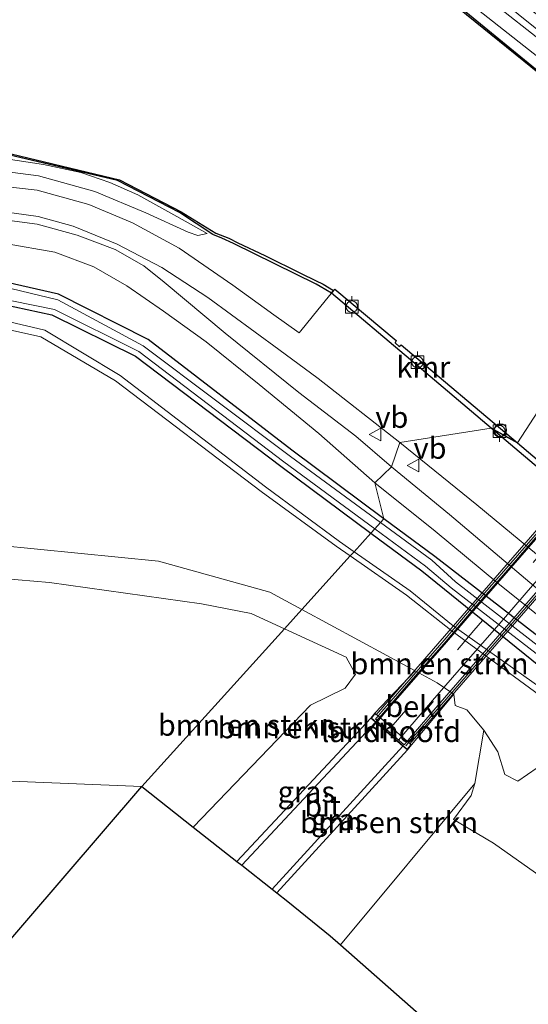
# Model space of a CAD drawing. Units: metres. Extents: x 160000 to 169090, y 400000 to 406251.
# Drawn here: x 163847 to 163907, y 403035 to 403152 of the extents above; entities that cross this region are included whole.
import ezdxf
from ezdxf.enums import TextEntityAlignment as Align

# ---------------------------------------------------------------- set-up
doc = ezdxf.new("R2010")
doc.units = ezdxf.units.M
doc.linetypes.add('VW-3-9_STREEP', pattern=[12, 3, -9])
doc.layers.get('0').update_dxf_attribs({"lineweight": 25})
for name, color, linetype, lineweight in [('B-ME-GC-DAMWAND-GV-B6', 10, 'Continuous', 25), ('B-ME-GR-BOMENSTRUIKEN-GV-B6', 93, 'Continuous', 18), ('B-ME-GW-INSTEEKWATERGANG-L-B1', 10, 'Continuous', 25), ('B-ME-GW-KRUINLIJN-L-B1', 93, 'Continuous', 18), ('B-ME-GW-TEENLIJN-L-B1', 93, 'Continuous', 18), ('B-ME-IE-GRASLAND-GV-B6', 93, 'Continuous', 18), ('B-ME-IE-HULPGEOMETRIE-L-B1', 53, 'Continuous', 18), ('B-ME-IE-INRICHTINGSELEMENT-S-B1', 253, 'Continuous', 18), ('B-ME-KG-KADASTRAAL-OPNAMEDTMGRENS-L-B1', 10, 'Continuous', 25), ('B-ME-KW-BRUG-GV-B7', 173, 'Continuous', 18), ('B-ME-KW-LANDHOOFD-GV-B6', 173, 'Continuous', 18), ('B-ME-KW-LEUNING-L-B2', 8, 'Continuous', 18), ('B-ME-OB-BEKLEDING-GV-B6', 253, 'Continuous', 18), ('B-ME-OB-WATERLIJN-L-B1', 133, 'OB-WATERLIJN', 18), ('B-ME-OG-WATER-GV-B6', 153, 'Continuous', 18), ('B-ME-VH-VERH_SOORT-BITUMEN-GV-B6', 8, 'IE-TERREINAFSCHEIDING-NATUURLIJK-HOUTWAL', 18), ('B-ME-VH-VERH_SOORT-BITUMEN-GV-B7', 8, 'IE-TERREINAFSCHEIDING-NATUURLIJK-HOUTWAL', 18), ('B-ME-VV-BOLDER-S-B1', 213, 'Continuous', 18), ('B-ME-VV-KADEMUUR-GV-B6', 10, 'Continuous', 25), ('B-ME-VW-MARKERING-39STREEP-015-L-B2', 255, 'VW-3-9_STREEP', 18), ('B-ME-VW-MARKERING-STREEP-015-L-B2', 7, 'Continuous', 18), ('B-ME-VW-MEUBILAIR_WEGMEUBILAIR-VERKEERSBORD-S-B1', 8, 'Continuous', 18)]:
    doc.layers.add(name, color=color, linetype=linetype, lineweight=lineweight)
doc.styles.add('NLCS-ISO', font='NLCS-ISO.TTF')
doc.linetypes.add('IE-TERREINAFSCHEIDING-NATUURLIJK-HOUTWAL', pattern='A,7,-1.5,[67,NLCS.SHX,S=0.75,R=45,X=0,Y=0],-1.5,7,-1.5,[70,NLCS.SHX,S=0.75,R=0,X=0,Y=0],-1.5', length=20)
doc.linetypes.add('OB-WATERLIJN', pattern='A,10,[32,NLCS.SHX,S=2,R=0,X=0,Y=0],-12', length=22)

# ---------------------------------------------------------------- blocks, each defined once
blk = doc.blocks.new('dtb')
blk.add_circle((0, 0), 0.75)
blk = doc.blocks.new('bolder')
for p, q in [((-0.75, 0), (-1.25, 0)), ((-0.75, 0.75), (-0.75, -0.75)), ((0.75, 0.75), (-0.75, 0.75)), ((0.75, -0.75), (0.75, 0.75)), ((0.75, 0), (1.25, 0)), ((-0.75, -0.75), (0.75, -0.75))]:
    blk.add_line(p, q)
blk.add_circle((0, 0), 0.673)
blk = doc.blocks.new('verkeersbord')
for p, q in [((0, 0.75), (-0.75, -0.625)), ((0.75, -0.625), (0, 0.75)), ((-0.75, -0.625), (0.75, -0.625))]:
    blk.add_line(p, q)

msp = doc.modelspace()

# ---------------------------------------------------------------- linework, layer by layer
at = {"layer": 'B-ME-GC-DAMWAND-GV-B6'}
for points in [[(163924.9613, 403131.5859, 8.553), (163880.82, 403167.27, 8.553), (163876.107, 403172.244, 8.553), (163875.45, 403173.045, 8.553), (163871.5, 403178.508, 8.553), (163860.471, 403197.472, 8.553), (163860.741, 403197.39, 9.704), (163861.982, 403194.941, 9.131), (163871.622, 403178.704, 9.13), (163876.245, 403172.397, 9.132), (163881.106, 403167.257, 9.099), (163892.953, 403157.826, 9.113), (163908.537, 403145.063, 9.131), (163925.1812, 403131.8289, 9.1173), (163924.9613, 403131.5859, 8.553)], [(163845.799, 403135.733, 8.553), (163858.581, 403132.655, 8.553), (163865.844, 403128.883, 8.553), (163869.9543, 403126.383, 8.553), (163871.4867, 403125.792, 8.553), (163872.554, 403125.2455, 8.553), (163875.7426, 403123.7357, 8.553), (163880.0252, 403121.6054, 8.553), (163881.7174, 403120.7937, 8.553), (163882.6111, 403120.3735, 8.553), (163883.8418, 403119.61, 8.553), (163883.5789, 403119.3001, 10.1751), (163882.2411, 403120.1083, 10.1129), (163881.7805, 403120.3527, 10.1061), (163872.0441, 403125.1476, 10.0289), (163870.6585, 403125.7718, 10.0472), (163869.584, 403126.2231, 9.9366), (163865.643, 403128.826, 9.093), (163858.343, 403132.586, 9.106), (163845.644, 403135.58, 9.117)]]:
    msp.add_polyline3d(points, dxfattribs=at)
at = {"layer": 'B-ME-GR-BOMENSTRUIKEN-GV-B6'}
for points in [[(163842.571, 403115.637, 8.788), (163849.31, 403114.142, 8.706), (163858.085, 403108.977, 8.821), (163875.279, 403095.907, 8.732), (163884.133, 403089.483, 8.676), (163885.8089, 403088.3134, 8.6602)], [(163880.1021, 403082.0061, 9.4216), (163878.0401, 403079.7271, 10.4884), (163874.115, 403081.52, 10.48), (163868.266, 403082.679, 10.424), (163850.312, 403085.164, 10.254), (163841.016, 403085.972, 10.216), (163837.266, 403086.171, 10.191), (163824.171, 403083.543, 10.107), (163808.903, 403077.158, 9.902), (163800.083, 403073.692, 10.078), (163801.199, 403073.142, 10.154), (163801.695, 403071.856, 10.243), (163799.641, 403070.552, 10.295), (163795.112, 403069.761, 10.406), (163788.978, 403067.612, 10.443), (163800.837, 403076.578, 9.102), (163804.732, 403078.92, 9.115), (163828.133, 403088.537, 9.366), (163839.354, 403090.06, 9.481), (163863.196, 403087.685, 9.502), (163876.309, 403084.061, 9.424), (163880.1021, 403082.0061, 9.4216)], [(163885.8089, 403088.3134, 8.6602), (163880.1021, 403082.0061, 9.4216), (163876.309, 403084.061, 9.424), (163863.196, 403087.685, 9.502), (163839.354, 403090.06, 9.481)], [(163901.549, 403067.78, 8.783), (163899.553, 403070.185, 8.853), (163898.197, 403070.696, 9.05), (163898.041, 403072.028, 9.386), (163896.063, 403073.359, 9.412), (163893.459, 403074.77, 9.413), (163880.1021, 403082.0061, 9.4216), (163885.8089, 403088.3134, 8.6602), (163892.424, 403083.697, 8.598), (163897.829, 403079.454, 8.556), (163910.938, 403069.863, 8.743), (163909.964, 403066.948, 8.808), (163907.869, 403063.322, 8.753), (163905.59, 403061.735, 8.818), (163904.03, 403062.53, 8.883), (163903.217, 403065.204, 8.73), (163901.549, 403067.78, 8.783)], [(163878.0401, 403079.7271, 10.4884), (163861.192, 403061.106, 10.026), (163785.919, 403064.172, 10.674), (163788.978, 403067.612, 10.443), (163795.112, 403069.761, 10.406), (163799.641, 403070.552, 10.295), (163801.695, 403071.856, 10.243), (163801.199, 403073.142, 10.154), (163800.083, 403073.692, 10.078), (163808.903, 403077.158, 9.902), (163824.171, 403083.543, 10.107), (163837.266, 403086.171, 10.191), (163841.016, 403085.972, 10.216), (163850.312, 403085.164, 10.254), (163868.266, 403082.679, 10.424), (163874.115, 403081.52, 10.48), (163878.0401, 403079.7271, 10.4884)], [(163893.459, 403074.77, 9.413), (163888.71, 403069.754, 14.46), (163888.22, 403069.165, 15.046), (163872.436, 403052.275, 14.197), (163867.273, 403056.33, 10.208), (163881.124, 403070.717, 10.554), (163885.2, 403072.703, 10.566), (163886.406, 403074.367, 10.524), (163885.333, 403076.396, 10.504), (163878.0401, 403079.7271, 10.4884), (163880.1021, 403082.0061, 9.4216), (163893.459, 403074.77, 9.413)], [(163878.0401, 403079.7271, 10.4884), (163885.333, 403076.396, 10.504), (163886.406, 403074.367, 10.524), (163885.2, 403072.703, 10.566), (163881.124, 403070.717, 10.554), (163867.273, 403056.33, 10.208), (163861.192, 403061.106, 10.026), (163878.0401, 403079.7271, 10.4884)], [(163900.512, 403061.496, 10.428), (163884.641, 403042.452, 9.849), (163883.435, 403043.514, 10.468), (163878.42, 403047.574, 12.082), (163877.148, 403048.573, 14.137), (163892.545, 403065.457, 15.022), (163893.016, 403066.025, 14.4), (163898.041, 403072.028, 9.386), (163898.197, 403070.696, 9.05), (163899.553, 403070.185, 8.853), (163901.549, 403067.78, 8.783), (163900.512, 403061.496, 10.428)], [(163861.192, 403061.106, 10.026), (163833.78, 403029.23, 9.518), (163781.434, 403021.355, 9.396), (163781.642, 403028.127, 9.745), (163781.907, 403030.772, 9.849), (163782.093, 403032.545, 9.931), (163783.141, 403033.948, 10.005), (163785.174, 403035.172, 10.079), (163787.57, 403036.022, 10.079), (163789.737, 403036.728, 10.139), (163790.672, 403037.835, 10.161), (163791.07, 403039.568, 10.354), (163790.512, 403041.008, 10.451), (163789.819, 403043.413, 10.399), (163786.342, 403049.337, 10.971), (163785.285, 403052.116, 10.896), (163784.813, 403055.665, 10.893), (163784.678, 403059.76, 10.818), (163785.919, 403064.172, 10.674), (163861.192, 403061.106, 10.026)], [(163949.706, 403020.135, 9.099), (163934.987, 402998.117, 8.851), (163925.281, 403006.664, 8.56), (163884.641, 403042.452, 9.849), (163900.512, 403061.496, 10.428), (163900.062, 403060.051, 9.956), (163897.984, 403057.245, 10.058), (163902.688, 403054.443, 10.136), (163913.019, 403047.175, 10.404), (163939.6, 403027.204, 8.973), (163944.622, 403023.426, 9.253), (163949.706, 403020.135, 9.099)]]:
    msp.add_polyline3d(points, dxfattribs=at)
at = {"layer": 'B-ME-GW-INSTEEKWATERGANG-L-B1'}
for points in [[(163914.341, 403073.91, 8.229), (163895.78, 403088.239, 8.172), (163889.7765, 403092.6986, 8.1951), (163878.896, 403100.781, 8.237), (163861.942, 403113.825, 8.189), (163851.376, 403119.204, 8.156), (163843.534, 403120.942, 8.143), (163831.95, 403120.424, 8.233), (163821.449, 403115.998, 8.151), (163812.991, 403108.786, 8.108), (163802.365, 403097.928, 8.214), (163793.148, 403092.031, 8.195), (163776.814, 403089.518, 8.168)], [(163776.742, 403087.315, 8.144), (163794.095, 403089.965, 8.16), (163804.343, 403096.053, 8.186), (163814.447, 403107.099, 8.004), (163822.582, 403113.825, 8.104), (163832.509, 403118.041, 8.088), (163843.265, 403118.315, 8.095), (163850.61, 403116.748, 8.049), (163860.458, 403111.893, 8.216), (163877.626, 403098.883, 8.103), (163888.2509, 403091.0124, 8.1292), (163894.264, 403086.558, 8.144), (163912.383, 403071.878, 8.331)]]:
    msp.add_polyline3d(points, dxfattribs=at)
at = {"layer": 'B-ME-GW-KRUINLIJN-L-B1'}
for p, q in [((163878.0401, 403079.7271, 10.4884), (163885.333, 403076.396, 10.504)), ((163872.436, 403052.275, 14.197), (163888.22, 403069.165, 15.046)), ((163892.545, 403065.457, 15.022), (163877.148, 403048.573, 14.137))]:
    msp.add_line(p, q, dxfattribs=at)
for points in [[(163860.741, 403197.39, 9.704), (163861.616, 403197.257, 9.794), (163862.728, 403196.472, 9.856), (163863.919, 403195.322, 9.908), (163873.892, 403180.446, 10.024), (163878.194, 403174.179, 10.027), (163882.634, 403169.425, 10.043), (163894.779, 403159.74, 10.078), (163910.285, 403147.543, 10.064), (163927.0964, 403133.9457, 10.0232), (163942.936, 403120.728, 10.061), (163956.594, 403110.308, 9.995), (163972.816, 403097.727, 10.025), (163988.737, 403085.446, 10.036), (164005.373, 403072.551, 10.019)], [(163861.685, 403197.561, 9.749), (163862.9, 403196.658, 9.851), (163864.171, 403195.612, 9.953), (163874.458, 403180.902, 10.041), (163878.853, 403174.771, 10.053), (163883.337, 403170.124, 10.074), (163895.307, 403160.513, 10.092), (163910.774, 403148.082, 10.081), (163927.7266, 403134.6422, 10.07), (163943.773, 403121.787, 10.102), (163957.07, 403111.044, 10.052), (163973.214, 403098.434, 10.054), (163989.144, 403086.011, 10.05), (163994.22, 403082.458, 10.03)], [(163868.922, 403126.3454, 9.9473), (163867.7999, 403126.0999, 9.9844), (163866.6897, 403126.4957, 10.1272), (163861.6956, 403128.7697, 10.1882), (163855.6806, 403131.2898, 10.1766), (163849.0305, 403133.1262, 10.1438), (163844.787, 403133.6835, 10.1692), (163840.4572, 403133.659, 10.2169), (163835.786, 403132.9711, 10.2078), (163831.064, 403131.9475, 10.1571), (163830.9785, 403131.8605, 10.1485), (163826.8377, 403130.3087, 10.2055), (163822.0471, 403127.7916, 10.249), (163817.7132, 403125.1211, 10.3133), (163812.4688, 403121.7068, 10.2406), (163806.7541, 403118.6921, 10.1357), (163800.561, 403116.1371, 10.0662), (163794.6573, 403113.9753, 10.0429), (163789.6824, 403113.017, 10.0825), (163784.5557, 403112.3237, 10.1063), (163778.7135, 403112.0048, 10.0929)], [(163890.6889, 403098.8136, 9.9231), (163886.4633, 403102.4268, 9.9268), (163879.7458, 403107.5924, 9.9162), (163871.0566, 403114.5982, 9.9525), (163863.8381, 403120.6125, 10.1169), (163861.4634, 403122.5253, 10.1912), (163858.065, 403124.4554, 10.1281), (163853.5824, 403126.1322, 10.162), (163848.8548, 403127.4394, 10.1988), (163843.7883, 403128.09, 10.1686)], [(163774.021, 403068.202, 9.524), (163781.01, 403066.093, 9.62), (163787.95, 403068.782, 9.624), (163799.86, 403078.788, 9.087), (163810.681, 403089.241, 8.742), (163815.393, 403093.125, 8.861), (163816.332, 403094.325, 8.998), (163816.173, 403095.827, 8.928), (163815.567, 403101.67, 8.798), (163817.938, 403105.596, 8.432), (163823.89, 403111.273, 8.725), (163833.052, 403115.017, 8.754), (163842.571, 403115.637, 8.788), (163849.31, 403114.142, 8.706), (163858.085, 403108.977, 8.821), (163875.279, 403095.907, 8.732), (163884.133, 403089.483, 8.676), (163885.8089, 403088.3134, 8.6602), (163892.424, 403083.697, 8.598), (163897.829, 403079.454, 8.556), (163910.938, 403069.863, 8.743)], [(163958.3796, 403039.3069, 10.596), (163958.639, 403040.5465, 10.5011), (163958.7312, 403041.8671, 10.3261), (163958.7079, 403043.0471, 10.3105), (163957.4378, 403044.3151, 10.2283), (163955.179, 403046.1893, 10.1224), (163952.3739, 403047.8399, 9.9387), (163946.9137, 403052.5494, 9.8979), (163939.8872, 403058.1041, 9.8587), (163932.4888, 403063.9477, 9.8271), (163926.9022, 403068.395, 9.9039), (163919.8054, 403074.5058, 9.978), (163911.8897, 403081.0557, 9.8997), (163897.5271, 403093.1998, 10.0078), (163890.6889, 403098.8136, 9.9231)], [(163878.0401, 403079.7271, 10.4884), (163874.115, 403081.52, 10.48), (163868.266, 403082.679, 10.424), (163850.312, 403085.164, 10.254), (163841.016, 403085.972, 10.216), (163837.266, 403086.171, 10.191), (163824.171, 403083.543, 10.107), (163808.903, 403077.158, 9.902), (163800.083, 403073.692, 10.078), (163801.199, 403073.142, 10.154), (163801.695, 403071.856, 10.243), (163799.641, 403070.552, 10.295), (163795.112, 403069.761, 10.406), (163788.978, 403067.612, 10.443)]]:
    msp.add_polyline3d(points, dxfattribs=at)
at = {"layer": 'B-ME-GW-TEENLIJN-L-B1'}
msp.add_line((163884.641, 403042.452, 9.849), (163900.512, 403061.496, 10.428), dxfattribs=at)
for points in [[(163861.982, 403194.941, 9.131), (163862.994, 403194.419, 9.134), (163872.427, 403179.206, 9.146), (163876.867, 403172.956, 9.128), (163881.684, 403168.192, 9.126), (163893.728, 403158.372, 9.113), (163909.238, 403146.132, 9.079), (163925.9524, 403132.6813, 9.1241), (163941.891, 403119.407, 9.117), (163955.258, 403108.891, 9.141), (163971.577, 403096.136, 9.121), (163987.708, 403084.053, 9.115), (164004.353, 403070.984, 9.145), (164019.616, 403058.681, 9.157), (164034.946, 403045.669, 9.132), (164050.74, 403031.942, 9.113), (164067.013, 403017.643, 9.108), (164082.513, 403004.552, 9.179), (164098.719, 402990.303, 9.09), (164117.927, 402973.785, 9.138), (164134.133, 402959.896, 9.08), (164150.346, 402946.029, 9.099), (164166.991, 402931.607, 9.129)], [(163868.922, 403126.3454, 9.9473), (163865.3502, 403128.3311, 9.2815), (163860.7411, 403130.9012, 9.2697), (163857.455, 403132.348, 9.2189), (163854.031, 403133.535, 9.1959), (163849.6156, 403134.4624, 9.2675), (163844.6838, 403135.2097, 9.1942), (163840.7765, 403135.2614, 9.1698), (163834.0068, 403134.4472, 9.1571), (163823.915, 403131.1113, 9.1651), (163819.9077, 403128.7288, 9.148), (163815.6182, 403126.036, 9.0951), (163811.1162, 403123.0864, 9.1378), (163806.9552, 403120.6387, 9.1425), (163802.8822, 403118.4631, 9.2416), (163797.5214, 403116.4915, 9.2313), (163790.7837, 403114.9134, 9.0848), (163786.0898, 403113.9274, 9.1853), (163780.9835, 403113.4981, 9.1938), (163776.0594, 403113.4393, 9.2025)], [(163888.6983, 403096.9439, 8.2653), (163882.0947, 403102.766, 8.3417), (163875.0473, 403108.5322, 8.3931), (163868.7921, 403113.5578, 8.4116), (163863.7671, 403117.1837, 8.3777), (163859.4349, 403120.1504, 8.3667), (163855.5524, 403122.4132, 8.4191), (163850.9475, 403124.1449, 8.4367), (163845.091, 403125.1446, 8.3803), (163841.0413, 403125.2584, 8.4379), (163836.3737, 403124.9315, 8.4037), (163832.1856, 403123.5884, 8.3084), (163827.2767, 403121.518, 8.4473), (163821.6746, 403117.9944, 8.3671), (163815.6407, 403113.7514, 8.3863), (163810.2037, 403109.5171, 8.4125), (163804.515, 403103.6904, 8.3658), (163799.8898, 403100.2282, 8.4185), (163794.6102, 403096.8401, 8.2881), (163790.0424, 403094.5082, 8.3362), (163785.6323, 403093.9312, 8.4189), (163781.0876, 403093.1363, 8.2661), (163776.6615, 403092.8885, 8.2744)], [(163911.416, 403070.542, 8.296), (163897.942, 403080.081, 8.108), (163892.855, 403084.182, 8.251), (163886.2496, 403088.8005, 8.3072), (163884.517, 403090.012, 8.322), (163875.792, 403096.465, 8.248), (163858.665, 403109.574, 8.298), (163849.764, 403114.923, 8.234), (163842.874, 403116.534, 8.273), (163833.044, 403115.662, 8.123), (163823.471, 403111.819, 8.259), (163817.212, 403106.167, 7.947), (163814.675, 403101.751, 7.896), (163814.804, 403095.369, 8.245), (163814.884, 403094.526, 8.267), (163814.438, 403093.897, 8.284), (163809.899, 403090.141, 8.232), (163797.06, 403081.556, 8.255), (163785.124, 403073.546, 8.155), (163778.579, 403072.339, 8.129)], [(163940.724, 403053.889, 8.074), (163937.8966, 403056.7298, 8.2059), (163931.9462, 403061.3281, 8.2575), (163925.6085, 403066.3583, 8.2662), (163918.9622, 403072.2909, 8.3232), (163912.5369, 403077.6313, 8.2994), (163903.2295, 403085.0989, 8.3623), (163895.8058, 403091.2551, 8.3172), (163888.6983, 403096.9439, 8.2653)], [(163893.459, 403074.77, 9.413), (163880.1021, 403082.0061, 9.4216), (163876.309, 403084.061, 9.424), (163863.196, 403087.685, 9.502), (163839.354, 403090.06, 9.481), (163828.133, 403088.537, 9.366), (163804.732, 403078.92, 9.115), (163800.837, 403076.578, 9.102), (163788.978, 403067.612, 10.443)], [(163885.333, 403076.396, 10.504), (163886.406, 403074.367, 10.524), (163885.2, 403072.703, 10.566), (163881.124, 403070.717, 10.554), (163867.273, 403056.33, 10.208)], [(163893.459, 403074.77, 9.413), (163896.063, 403073.359, 9.412), (163898.041, 403072.028, 9.386)], [(163910.938, 403069.863, 8.743), (163909.964, 403066.948, 8.808), (163907.869, 403063.322, 8.753), (163905.59, 403061.735, 8.818), (163904.03, 403062.53, 8.883), (163903.217, 403065.204, 8.73), (163901.549, 403067.78, 8.783), (163899.553, 403070.185, 8.853), (163898.197, 403070.696, 9.05), (163898.041, 403072.028, 9.386)]]:
    msp.add_polyline3d(points, dxfattribs=at)
at = {"layer": 'B-ME-IE-GRASLAND-GV-B6'}
for points in [[(163910.285, 403147.543, 10.064), (163894.779, 403159.74, 10.078), (163882.634, 403169.425, 10.043), (163878.194, 403174.179, 10.027), (163873.892, 403180.446, 10.024), (163863.919, 403195.322, 9.908), (163862.728, 403196.472, 9.856), (163861.616, 403197.257, 9.794), (163860.741, 403197.39, 9.704)], [(163860.741, 403197.39, 9.704), (163861.616, 403197.257, 9.794), (163862.728, 403196.472, 9.856), (163863.919, 403195.322, 9.908), (163873.892, 403180.446, 10.024), (163878.194, 403174.179, 10.027), (163882.634, 403169.425, 10.043), (163894.779, 403159.74, 10.078), (163910.285, 403147.543, 10.064), (163927.0964, 403133.9457, 10.0232), (163925.9524, 403132.6813, 9.1241), (163909.238, 403146.132, 9.079), (163893.728, 403158.372, 9.113), (163881.684, 403168.192, 9.126), (163876.867, 403172.956, 9.128), (163872.427, 403179.206, 9.146), (163862.994, 403194.419, 9.134), (163861.982, 403194.941, 9.131), (163860.741, 403197.39, 9.704)], [(163911.636, 403149.232, 9.465), (163895.961, 403161.462, 9.457), (163884.051, 403170.994, 9.508), (163879.885, 403175.584, 9.57), (163875.758, 403181.738, 9.619), (163864.507, 403195.965, 9.731), (163863.073, 403196.907, 9.736), (163861.685, 403197.561, 9.749), (163862.9, 403196.658, 9.851), (163864.171, 403195.612, 9.953), (163874.458, 403180.902, 10.041), (163878.853, 403174.771, 10.053), (163883.337, 403170.124, 10.074), (163895.307, 403160.513, 10.092), (163910.774, 403148.082, 10.081)], [(163928.614, 403135.623, 9.45), (163927.7266, 403134.6422, 10.07), (163910.774, 403148.082, 10.081), (163895.307, 403160.513, 10.092), (163883.337, 403170.124, 10.074), (163878.853, 403174.771, 10.053), (163874.458, 403180.902, 10.041), (163864.171, 403195.612, 9.953), (163862.9, 403196.658, 9.851), (163861.685, 403197.561, 9.749), (163863.073, 403196.907, 9.736), (163864.507, 403195.965, 9.731), (163875.758, 403181.738, 9.619), (163879.885, 403175.584, 9.57), (163884.051, 403170.994, 9.508), (163895.961, 403161.462, 9.457), (163911.636, 403149.232, 9.465), (163928.614, 403135.623, 9.45)], [(163925.1812, 403131.8289, 9.1173), (163908.537, 403145.063, 9.131), (163892.953, 403157.826, 9.113), (163881.106, 403167.257, 9.099), (163876.245, 403172.397, 9.132), (163871.622, 403178.704, 9.13), (163861.982, 403194.941, 9.131), (163862.994, 403194.419, 9.134), (163872.427, 403179.206, 9.146), (163876.867, 403172.956, 9.128), (163881.684, 403168.192, 9.126), (163893.728, 403158.372, 9.113), (163909.238, 403146.132, 9.079), (163925.9524, 403132.6813, 9.1241), (163925.1812, 403131.8289, 9.1173)], [(163845.644, 403135.58, 9.117), (163858.343, 403132.586, 9.106), (163865.643, 403128.826, 9.093), (163869.584, 403126.2231, 9.9366), (163870.6585, 403125.7718, 10.0472), (163872.0441, 403125.1476, 10.0289), (163881.7805, 403120.3527, 10.1061), (163882.2411, 403120.1083, 10.1129), (163883.5789, 403119.3001, 10.1751), (163883.5345, 403119.2639, 10.1614), (163881.9645, 403117.3309, 10.1756), (163879.9722, 403114.8445, 10.1125), (163879.7583, 403114.6302, 10.0865), (163876.7725, 403116.7332, 10.1468), (163871.9541, 403120.2342, 10.1848), (163865.611, 403124.6106, 10.2397), (163860.0957, 403127.6166, 10.2198), (163854.9476, 403129.7615, 10.2222), (163848.8575, 403131.4307, 10.248), (163843.952, 403131.9958, 10.2669)], [(163844.6838, 403135.2097, 9.1942), (163849.6156, 403134.4624, 9.2675), (163854.031, 403133.535, 9.1959), (163857.455, 403132.348, 9.2189), (163860.7411, 403130.9012, 9.2697), (163865.3502, 403128.3311, 9.2815), (163868.922, 403126.3454, 9.9473), (163867.7999, 403126.0999, 9.9844), (163866.6897, 403126.4957, 10.1272), (163861.6956, 403128.7697, 10.1882), (163855.6806, 403131.2898, 10.1766), (163849.0305, 403133.1262, 10.1438), (163844.787, 403133.6835, 10.1692)], [(163844.787, 403133.6835, 10.1692), (163849.0305, 403133.1262, 10.1438), (163855.6806, 403131.2898, 10.1766), (163861.6956, 403128.7697, 10.1882), (163866.6897, 403126.4957, 10.1272), (163867.7999, 403126.0999, 9.9844), (163868.922, 403126.3454, 9.9473), (163865.3502, 403128.3311, 9.2815), (163860.7411, 403130.9012, 9.2697), (163857.455, 403132.348, 9.2189), (163854.031, 403133.535, 9.1959), (163849.6156, 403134.4624, 9.2675), (163844.6838, 403135.2097, 9.1942)], [(163844.7506, 403128.9363, 10.2189), (163848.9818, 403128.3345, 10.2098), (163853.1141, 403127.1903, 10.1663), (163858.2839, 403125.0896, 10.1673), (163863.5572, 403122.3192, 10.1971), (163868.9802, 403118.774, 10.1448), (163877.3947, 403112.6533, 10.0634), (163882.0251, 403109.2342, 10.0468), (163891.6598, 403101.6877, 10.0272), (163890.6889, 403098.8136, 9.9231), (163886.4633, 403102.4268, 9.9268), (163879.7458, 403107.5924, 9.9162), (163871.0566, 403114.5982, 9.9525), (163863.8381, 403120.6125, 10.1169), (163861.4634, 403122.5253, 10.1912), (163858.065, 403124.4554, 10.1281), (163853.5824, 403126.1322, 10.162), (163848.8548, 403127.4394, 10.1988), (163843.7883, 403128.09, 10.1686)], [(163843.7883, 403128.09, 10.1686), (163848.8548, 403127.4394, 10.1988), (163853.5824, 403126.1322, 10.162), (163858.065, 403124.4554, 10.1281), (163861.4634, 403122.5253, 10.1912), (163863.8381, 403120.6125, 10.1169), (163871.0566, 403114.5982, 9.9525), (163879.7458, 403107.5924, 9.9162), (163886.4633, 403102.4268, 9.9268), (163890.6889, 403098.8136, 9.9231), (163888.6983, 403096.9439, 8.2653), (163882.0947, 403102.766, 8.3417), (163875.0473, 403108.5322, 8.3931), (163868.7921, 403113.5578, 8.4116), (163863.7671, 403117.1837, 8.3777), (163859.4349, 403120.1504, 8.3667), (163855.5524, 403122.4132, 8.4191), (163850.9475, 403124.1449, 8.4367), (163845.091, 403125.1446, 8.3803)], [(163845.091, 403125.1446, 8.3803), (163850.9475, 403124.1449, 8.4367), (163855.5524, 403122.4132, 8.4191), (163859.4349, 403120.1504, 8.3667), (163863.7671, 403117.1837, 8.3777), (163868.7921, 403113.5578, 8.4116), (163875.0473, 403108.5322, 8.3931), (163882.0947, 403102.766, 8.3417), (163888.6983, 403096.9439, 8.2653), (163889.7765, 403092.6986, 8.1951), (163878.896, 403100.781, 8.237), (163861.942, 403113.825, 8.189), (163851.376, 403119.204, 8.156), (163843.534, 403120.942, 8.143)], [(163776.814, 403089.518, 8.168), (163793.148, 403092.031, 8.195), (163802.365, 403097.928, 8.214), (163812.991, 403108.786, 8.108), (163821.449, 403115.998, 8.151), (163831.95, 403120.424, 8.233), (163843.534, 403120.942, 8.143), (163851.376, 403119.204, 8.156), (163861.942, 403113.825, 8.189), (163878.896, 403100.781, 8.237), (163889.7765, 403092.6986, 8.1951)], [(163889.7765, 403092.6986, 8.1951), (163889.3694, 403092.2486, 7.723), (163878.773, 403100.043, 7.723), (163861.369, 403113.103, 7.723), (163851.281, 403118.501, 7.723), (163843.577, 403120.353, 7.723), (163832.066, 403119.939, 7.723), (163821.757, 403115.581, 7.723), (163813.407, 403108.255, 7.723), (163802.94, 403097.298, 7.723), (163793.514, 403091.39, 7.723), (163776.677, 403088.94, 7.723)], [(163776.742, 403087.315, 8.144), (163794.095, 403089.965, 8.16), (163804.343, 403096.053, 8.186), (163814.447, 403107.099, 8.004), (163822.582, 403113.825, 8.104), (163832.509, 403118.041, 8.088), (163843.265, 403118.315, 8.095), (163850.61, 403116.748, 8.049), (163860.458, 403111.893, 8.216), (163877.626, 403098.883, 8.103), (163888.2509, 403091.0124, 8.1292), (163886.2496, 403088.8005, 8.3072)], [(163888.6987, 403091.5073, 7.723), (163888.2509, 403091.0124, 8.1292), (163877.626, 403098.883, 8.103), (163860.458, 403111.893, 8.216), (163850.61, 403116.748, 8.049), (163843.265, 403118.315, 8.095), (163832.509, 403118.041, 8.088), (163822.582, 403113.825, 8.104), (163814.447, 403107.099, 8.004), (163804.343, 403096.053, 8.186), (163794.095, 403089.965, 8.16), (163776.742, 403087.315, 8.144)], [(163776.814, 403087.908, 7.723), (163793.817, 403090.492, 7.723), (163803.774, 403096.617, 7.723), (163813.96, 403107.55, 7.723), (163822.11, 403114.503, 7.723), (163832.333, 403118.589, 7.723), (163843.333, 403118.904, 7.723), (163850.887, 403117.383, 7.723), (163860.857, 403112.438, 7.723), (163877.98, 403099.395, 7.723), (163888.6987, 403091.5073, 7.723)], [(163886.2496, 403088.8005, 8.3072), (163884.517, 403090.012, 8.322), (163875.792, 403096.465, 8.248), (163858.665, 403109.574, 8.298), (163849.764, 403114.923, 8.234), (163842.874, 403116.534, 8.273), (163833.044, 403115.662, 8.123), (163823.471, 403111.819, 8.259), (163817.212, 403106.167, 7.947), (163814.675, 403101.751, 7.896), (163814.804, 403095.369, 8.245), (163814.884, 403094.526, 8.267), (163814.438, 403093.897, 8.284), (163809.899, 403090.141, 8.232), (163797.06, 403081.556, 8.255), (163785.124, 403073.546, 8.155), (163778.579, 403072.339, 8.129)], [(163778.579, 403072.339, 8.129), (163785.124, 403073.546, 8.155), (163797.06, 403081.556, 8.255), (163809.899, 403090.141, 8.232), (163814.438, 403093.897, 8.284), (163814.884, 403094.526, 8.267), (163814.804, 403095.369, 8.245), (163814.675, 403101.751, 7.896), (163817.212, 403106.167, 7.947), (163823.471, 403111.819, 8.259), (163833.044, 403115.662, 8.123), (163842.874, 403116.534, 8.273), (163849.764, 403114.923, 8.234), (163858.665, 403109.574, 8.298), (163875.792, 403096.465, 8.248), (163884.517, 403090.012, 8.322), (163886.2496, 403088.8005, 8.3072), (163885.8089, 403088.3134, 8.6602)], [(163885.8089, 403088.3134, 8.6602), (163884.133, 403089.483, 8.676), (163875.279, 403095.907, 8.732), (163858.085, 403108.977, 8.821), (163849.31, 403114.142, 8.706), (163842.571, 403115.637, 8.788), (163833.052, 403115.017, 8.754), (163823.89, 403111.273, 8.725), (163817.938, 403105.596, 8.432), (163815.567, 403101.67, 8.798), (163816.173, 403095.827, 8.928), (163816.332, 403094.325, 8.998), (163815.393, 403093.125, 8.861), (163810.681, 403089.241, 8.742), (163799.86, 403078.788, 9.087), (163787.95, 403068.782, 9.624), (163781.01, 403066.093, 9.62), (163774.021, 403068.202, 9.524)], [(163911.8897, 403081.0557, 9.8997), (163897.5271, 403093.1998, 10.0078), (163890.6889, 403098.8136, 9.9231), (163891.6598, 403101.6877, 10.0272), (163900.7488, 403094.3354, 10.0828), (163917.089, 403080.8063, 10.0267)], [(163912.5369, 403077.6313, 8.2994), (163903.2295, 403085.0989, 8.3623), (163895.8058, 403091.2551, 8.3172), (163888.6983, 403096.9439, 8.2653), (163890.6889, 403098.8136, 9.9231), (163897.5271, 403093.1998, 10.0078), (163911.8897, 403081.0557, 9.8997)], [(163940.724, 403053.889, 8.074), (163926.638, 403064.618, 8.289), (163914.341, 403073.91, 8.229), (163895.78, 403088.239, 8.172), (163889.7765, 403092.6986, 8.1951), (163888.6983, 403096.9439, 8.2653), (163895.8058, 403091.2551, 8.3172), (163903.2295, 403085.0989, 8.3623), (163912.5369, 403077.6313, 8.2994), (163918.9622, 403072.2909, 8.3232), (163925.6085, 403066.3583, 8.2662), (163931.9462, 403061.3281, 8.2575), (163937.8966, 403056.7298, 8.2059), (163940.724, 403053.889, 8.074)], [(163940.724, 403053.889, 8.074), (163951.394, 403046.476, 8.811), (163950.844, 403045.591, 7.723), (163942.704, 403051.23, 7.723), (163926.174, 403063.981, 7.723), (163913.783, 403073.21, 7.723), (163898.238, 403085.25, 7.723), (163895.413, 403087.803, 7.723), (163889.3694, 403092.2486, 7.723), (163889.7765, 403092.6986, 8.1951), (163895.78, 403088.239, 8.172), (163914.341, 403073.91, 8.229), (163926.638, 403064.618, 8.289), (163940.724, 403053.889, 8.074)], [(163911.416, 403070.542, 8.296), (163897.942, 403080.081, 8.108), (163892.855, 403084.182, 8.251), (163886.2496, 403088.8005, 8.3072), (163888.2509, 403091.0124, 8.1292), (163894.264, 403086.558, 8.144), (163912.383, 403071.878, 8.331)], [(163888.6987, 403091.5073, 7.723), (163894.673, 403087.111, 7.723), (163897.731, 403084.549, 7.723), (163912.946, 403072.803, 7.723), (163925.654, 403063.352, 7.723), (163942.302, 403050.502, 7.723), (163947.346, 403046.702, 7.723), (163950.093, 403044.674, 7.723), (163949.47, 403043.835, 8.829), (163946.897, 403045.994, 8.59), (163941.832, 403049.955, 8.203), (163925.307, 403062.82, 8.267), (163912.383, 403071.878, 8.331), (163894.264, 403086.558, 8.144), (163888.2509, 403091.0124, 8.1292), (163888.6987, 403091.5073, 7.723)], [(163910.938, 403069.863, 8.743), (163897.829, 403079.454, 8.556), (163892.424, 403083.697, 8.598), (163885.8089, 403088.3134, 8.6602), (163886.2496, 403088.8005, 8.3072), (163892.855, 403084.182, 8.251), (163897.942, 403080.081, 8.108), (163911.416, 403070.542, 8.296)], [(163873, 403051.831, 14.212), (163872.436, 403052.275, 14.197), (163888.22, 403069.165, 15.046), (163888.801, 403068.716, 15.022), (163873, 403051.831, 14.212)], [(163944.771, 403027.937, 10.509), (163932.535, 403036.135, 10.66), (163913.019, 403047.175, 10.404), (163902.688, 403054.443, 10.136), (163897.984, 403057.245, 10.058), (163900.062, 403060.051, 9.956), (163900.512, 403061.496, 10.428), (163901.549, 403067.78, 8.783)], [(163901.549, 403067.78, 8.783), (163903.217, 403065.204, 8.73), (163904.03, 403062.53, 8.883), (163905.59, 403061.735, 8.818), (163907.869, 403063.322, 8.753)], [(163877.148, 403048.573, 14.137), (163876.598, 403049.006, 14.213), (163892, 403065.878, 15.007), (163892.545, 403065.457, 15.022), (163877.148, 403048.573, 14.137)]]:
    msp.add_polyline3d(points, dxfattribs=at)
at = {"layer": 'B-ME-IE-HULPGEOMETRIE-L-B1'}
for points in [[(163924.9613, 403131.5859, 8.553), (163905.5259, 403101.6386, 8.553), (163902.4506, 403103.3803, 10.173), (163891.6598, 403101.6877, 10.0272), (163890.6889, 403098.8136, 9.9231), (163888.6983, 403096.9439, 8.2653), (163889.7765, 403092.6986, 8.1951)], [(163737.027, 403014.675, 9.928), (163781.01, 403066.093, 9.62), (163785.919, 403064.172, 10.674), (163861.192, 403061.106, 10.026), (163878.0401, 403079.7271, 10.4884), (163880.1021, 403082.0061, 9.4216), (163885.8089, 403088.3134, 8.6602), (163886.2496, 403088.8005, 8.3072), (163888.2509, 403091.0124, 8.1292), (163888.6987, 403091.5073, 7.723), (163889.3694, 403092.2486, 7.723), (163889.7765, 403092.6986, 8.1951)]]:
    msp.add_polyline3d(points, dxfattribs=at)
at = {"layer": 'B-ME-KG-KADASTRAAL-OPNAMEDTMGRENS-L-B1'}
msp.add_polyline3d([(163833.78, 403029.23, 9.518), (163861.192, 403061.106, 10.026), (163867.273, 403056.33, 10.208), (163872.436, 403052.275, 14.197), (163873, 403051.831, 14.212), (163876.598, 403049.006, 14.213), (163877.148, 403048.573, 14.137), (163878.42, 403047.574, 12.082), (163883.435, 403043.514, 10.468), (163884.641, 403042.452, 9.849), (163925.281, 403006.664, 8.56)], dxfattribs=at)
at = {"layer": 'B-ME-KW-BRUG-GV-B7'}
msp.add_polyline3d([(163892.5373, 403065.5261, 15.022), (163892.0319, 403065.9165, 15.007), (163888.8329, 403068.7545, 15.022), (163888.2916, 403069.1729, 15.022), (163888.7186, 403069.6862, 15.046), (163888.8789, 403069.5707, 15.064), (163958.0624, 403149.1661, 14.812), (163957.9274, 403149.284, 14.751), (163958.3846, 403149.7839, 14.721), (163958.8501, 403149.3704, 14.759), (163962.1041, 403146.5663, 14.762), (163962.567, 403146.158, 14.741), (163962.1205, 403145.6348, 14.771), (163962.0602, 403145.674, 14.782), (163892.8148, 403066.1564, 15.093), (163892.9485, 403066.022, 15.057), (163892.5373, 403065.5261, 15.022)], dxfattribs=at)
at = {"layer": 'B-ME-KW-LANDHOOFD-GV-B6'}
msp.add_polyline3d([(163892.545, 403065.457, 15.022), (163892, 403065.878, 15.007), (163888.801, 403068.716, 15.022), (163888.22, 403069.165, 15.046), (163888.71, 403069.754, 14.46), (163888.91, 403069.61, 14.46), (163892.849, 403066.193, 14.4), (163893.016, 403066.025, 14.4), (163892.545, 403065.457, 15.022)], dxfattribs=at)
at = {"layer": 'B-ME-KW-LEUNING-L-B2'}
for points in [[(163888.7543, 403069.037, 15.0766), (163889.541, 403069.9575, 15.232), (163892.7001, 403073.6107, 15.34), (163896.6569, 403078.1145, 15.686), (163900.5587, 403082.6483, 15.852), (163904.481, 403087.1326, 16.025), (163908.4407, 403091.7011, 16.155), (163912.8457, 403096.7833, 16.268), (163916.771, 403101.3046, 16.38), (163920.7124, 403105.814, 16.389), (163924.6841, 403110.3517, 16.404), (163928.6153, 403114.8817, 16.383), (163932.5226, 403119.3842, 16.314), (163936.8988, 403124.4414, 16.153), (163940.8508, 403128.9743, 15.979), (163944.786, 403133.5276, 15.762), (163948.7292, 403138.0278, 15.533), (163952.6578, 403142.5484, 15.275), (163956.59, 403147.0784, 15), (163958.5461, 403149.3782, 14.8197)], [(163962.1503, 403146.2515, 14.8185), (163960.2005, 403143.984, 14.909), (163956.257, 403139.4504, 15.253), (163952.3314, 403134.9458, 15.576), (163948.4042, 403130.3897, 15.796), (163944.471, 403125.8924, 16.006), (163940.5203, 403121.3327, 16.129), (163936.1422, 403116.2967, 16.273), (163932.2215, 403111.774, 16.313), (163928.309, 403107.2434, 16.331), (163924.364, 403102.7484, 16.412), (163920.4263, 403098.1947, 16.329), (163912.0767, 403088.6001, 16.096), (163908.121, 403084.0934, 15.945), (163904.192, 403079.5434, 15.783), (163900.2528, 403075.0522, 15.636), (163896.3235, 403070.5309, 15.34), (163893.2032, 403066.9107, 15.055), (163892.3531, 403065.915, 15.0954)]]:
    msp.add_polyline3d(points, dxfattribs=at)
at = {"layer": 'B-ME-OB-BEKLEDING-GV-B6'}
msp.add_polyline3d([(163898.041, 403072.028, 9.386), (163893.016, 403066.025, 14.4), (163892.849, 403066.193, 14.4), (163888.91, 403069.61, 14.46), (163888.71, 403069.754, 14.46), (163893.459, 403074.77, 9.413), (163896.063, 403073.359, 9.412), (163898.041, 403072.028, 9.386)], dxfattribs=at)
at = {"layer": 'B-ME-OB-WATERLIJN-L-B1'}
for points in [[(163776.126, 403270.027, 8.553), (163785.5995, 403261.4492, 8.553), (163797.9123, 403250.9352, 8.553), (163828.506, 403224.792, 8.553), (163860.471, 403197.472, 8.553), (163871.5, 403178.508, 8.553), (163875.45, 403173.045, 8.553), (163876.107, 403172.244, 8.553), (163880.82, 403167.27, 8.553), (163924.9613, 403131.5859, 8.553), (163942.357, 403117.523, 8.553), (163986.8954, 403083.2443, 8.553), (164012.34, 403063.661, 8.553), (164014.025, 403062.228, 8.553), (164018.989, 403057.98, 8.553), (164081.079, 403004.577, 8.553), (164149.689, 402945.593, 8.553), (164214.715, 402889.628, 8.553)], [(163905.5259, 403101.6386, 8.553), (163891.8285, 403113.1918, 8.553), (163891.5739, 403113.0272, 8.553), (163891.0959, 403113.4281, 8.553), (163891.2066, 403113.7113, 8.553), (163883.9949, 403119.7938, 8.553), (163883.8418, 403119.61, 8.553), (163882.6111, 403120.3735, 8.553), (163881.7174, 403120.7937, 8.553), (163880.0252, 403121.6054, 8.553), (163875.7426, 403123.7357, 8.553), (163872.554, 403125.2455, 8.553), (163871.4867, 403125.792, 8.553), (163869.9543, 403126.383, 8.553), (163865.844, 403128.883, 8.553), (163858.581, 403132.655, 8.553), (163845.799, 403135.733, 8.553), (163834.408, 403135.205, 8.553), (163822.212, 403130.894, 8.553), (163812.672, 403124.931, 8.553), (163802.753, 403119.564, 8.553), (163792.076, 403116.026, 8.553), (163780.831, 403114.366, 8.553), (163769.535, 403114.874, 8.553)], [(163972.9723, 403042.1286, 8.553), (163972.9665, 403043.714, 8.553), (163973.316, 403044.2577, 8.553), (163971.7679, 403045.6004, 8.553), (163969.6504, 403047.4678, 8.553), (163965.5862, 403050.895, 8.553), (163965.3325, 403050.7184, 8.553), (163964.8604, 403051.1206, 8.553), (163964.9739, 403051.4154, 8.553), (163954.2508, 403060.4826, 8.553), (163940.2852, 403072.287, 8.553), (163940.042, 403072.1044, 8.553), (163939.5385, 403072.5301, 8.553), (163939.6616, 403072.8106, 8.553), (163925.0132, 403085.174, 8.553), (163917.0644, 403091.8899, 8.553), (163916.8233, 403091.7089, 8.553), (163916.3198, 403092.1345, 8.553), (163916.4429, 403092.415, 8.553), (163905.5259, 403101.6386, 8.553)]]:
    msp.add_polyline3d(points, dxfattribs=at)
at = {"layer": 'B-ME-OG-WATER-GV-B6'}
for points in [[(163880.82, 403167.27, 8.553), (163924.9613, 403131.5859, 8.553), (163905.5259, 403101.6386, 8.553), (163891.8285, 403113.1918, 8.553), (163891.5739, 403113.0272, 8.553), (163891.0959, 403113.4281, 8.553), (163891.2066, 403113.7113, 8.553), (163883.9949, 403119.7938, 8.553), (163883.8418, 403119.61, 8.553), (163882.6111, 403120.3735, 8.553), (163881.7174, 403120.7937, 8.553), (163880.0252, 403121.6054, 8.553), (163875.7426, 403123.7357, 8.553), (163872.554, 403125.2455, 8.553), (163871.4867, 403125.792, 8.553), (163869.9543, 403126.383, 8.553), (163865.844, 403128.883, 8.553), (163858.581, 403132.655, 8.553), (163845.799, 403135.733, 8.553)], [(163916.4429, 403092.415, 8.553), (163905.5259, 403101.6386, 8.553), (163924.9613, 403131.5859, 8.553)], [(163776.677, 403088.94, 7.723), (163793.514, 403091.39, 7.723), (163802.94, 403097.298, 7.723), (163813.407, 403108.255, 7.723), (163821.757, 403115.581, 7.723), (163832.066, 403119.939, 7.723), (163843.577, 403120.353, 7.723), (163851.281, 403118.501, 7.723), (163861.369, 403113.103, 7.723), (163878.773, 403100.043, 7.723), (163889.3694, 403092.2486, 7.723)], [(163889.3694, 403092.2486, 7.723), (163888.6987, 403091.5073, 7.723), (163877.98, 403099.395, 7.723), (163860.857, 403112.438, 7.723), (163850.887, 403117.383, 7.723), (163843.333, 403118.904, 7.723), (163832.333, 403118.589, 7.723), (163822.11, 403114.503, 7.723), (163813.96, 403107.55, 7.723), (163803.774, 403096.617, 7.723), (163793.817, 403090.492, 7.723), (163776.814, 403087.908, 7.723)], [(163889.3694, 403092.2486, 7.723), (163895.413, 403087.803, 7.723), (163898.238, 403085.25, 7.723), (163913.783, 403073.21, 7.723), (163926.174, 403063.981, 7.723), (163942.704, 403051.23, 7.723), (163950.844, 403045.591, 7.723), (163954.511, 403042.838, 7.723), (163954.659, 403042.307, 7.723), (163954.468, 403041.916, 7.723), (163953.968, 403041.816, 7.723), (163950.093, 403044.674, 7.723), (163947.346, 403046.702, 7.723), (163942.302, 403050.502, 7.723), (163925.654, 403063.352, 7.723), (163912.946, 403072.803, 7.723), (163897.731, 403084.549, 7.723), (163894.673, 403087.111, 7.723), (163888.6987, 403091.5073, 7.723), (163889.3694, 403092.2486, 7.723)]]:
    msp.add_polyline3d(points, dxfattribs=at)
at = {"layer": 'B-ME-VH-VERH_SOORT-BITUMEN-GV-B6'}
for points in [[(163843.952, 403131.9958, 10.2669), (163848.8575, 403131.4307, 10.248), (163854.9476, 403129.7615, 10.2222), (163860.0957, 403127.6166, 10.2198), (163865.611, 403124.6106, 10.2397), (163871.9541, 403120.2342, 10.1848), (163876.7725, 403116.7332, 10.1468), (163879.7583, 403114.6302, 10.0865), (163879.9722, 403114.8445, 10.1125), (163881.9645, 403117.3309, 10.1756), (163883.5345, 403119.2639, 10.1614), (163883.5789, 403119.3001, 10.1751), (163892.9263, 403111.4292, 10.1837), (163902.4506, 403103.3803, 10.173)], [(163902.4506, 403103.3803, 10.173), (163891.6598, 403101.6877, 10.0272), (163882.0251, 403109.2342, 10.0468), (163877.3947, 403112.6533, 10.0634), (163868.9802, 403118.774, 10.1448), (163863.5572, 403122.3192, 10.1971), (163858.2839, 403125.0896, 10.1673), (163853.1141, 403127.1903, 10.1663), (163848.9818, 403128.3345, 10.2098), (163844.7506, 403128.9363, 10.2189), (163839.5483, 403128.9064, 10.1952), (163834.1706, 403127.8943, 10.1604), (163828.7574, 403126.0377, 10.1478), (163822.7625, 403123.1347, 10.2063), (163816.7701, 403119.3749, 10.1962), (163812.2041, 403116.1109, 10.1638), (163807.276, 403112.3001, 10.1708), (163800.5042, 403106.9852, 10.1564), (163795.0644, 403102.9341, 10.1898), (163790.5622, 403100.3682, 10.1821), (163784.9944, 403098.8732, 10.1872), (163778.9304, 403098.1977, 10.1848)], [(163972.8812, 403043.7258, 10.1415), (163969.8745, 403040.4565, 10.1087), (163964.7437, 403044.8314, 10.1361), (163964.5723, 403044.9095, 10.134), (163964.3703, 403044.8185, 10.1389), (163964.166, 403044.559, 10.1437), (163962.499, 403042.5438, 10.0664), (163962.177, 403042.7628, 10.0743), (163953.6397, 403049.9761, 10.0526), (163944.8492, 403057.3953, 10.0461), (163936.1779, 403064.7513, 10.0478), (163926.5348, 403072.8869, 10.0456), (163917.089, 403080.8063, 10.0267), (163900.7488, 403094.3354, 10.0828), (163891.6598, 403101.6877, 10.0272), (163902.4506, 403103.3803, 10.173), (163922.725, 403086.2628, 10.1691), (163932.5566, 403077.977, 10.1615), (163942.3055, 403069.7421, 10.1854), (163951.8713, 403061.6635, 10.1872), (163961.7794, 403053.2908, 10.1881), (163969.2402, 403046.9804, 10.1732), (163972.8918, 403043.7805, 10.1876), (163972.8812, 403043.7258, 10.1415)], [(163876.598, 403049.006, 14.213), (163873, 403051.831, 14.212), (163888.801, 403068.716, 15.022), (163892, 403065.878, 15.007), (163876.598, 403049.006, 14.213)]]:
    msp.add_polyline3d(points, dxfattribs=at)
at = {"layer": 'B-ME-VH-VERH_SOORT-BITUMEN-GV-B7'}
for points in [[(163892.881, 403073.453, 15.34), (163896.838, 403077.957, 15.686), (163900.74, 403082.491, 15.852), (163904.662, 403086.975, 16.025), (163908.622, 403091.544, 16.155)], [(163907.94, 403084.251, 15.945), (163904.011, 403079.701, 15.783), (163900.072, 403075.21, 15.636), (163896.142, 403070.688, 15.34), (163893.021, 403067.067, 15.104), (163892.146, 403066.042, 15.055), (163888.911, 403068.851, 15.041), (163889.723, 403069.801, 15.232), (163892.881, 403073.453, 15.34)]]:
    msp.add_polyline3d(points, dxfattribs=at)
at = {"layer": 'B-ME-VV-KADEMUUR-GV-B6'}
for points in [[(163905.5259, 403101.6386, 8.553), (163902.4506, 403103.3803, 10.173), (163892.9263, 403111.4292, 10.1837), (163883.5789, 403119.3001, 10.1751), (163883.8418, 403119.61, 8.553), (163883.9949, 403119.7938, 8.553), (163891.2066, 403113.7113, 8.553), (163891.0959, 403113.4281, 8.553), (163891.5739, 403113.0272, 8.553), (163891.8285, 403113.1918, 8.553), (163905.5259, 403101.6386, 8.553)], [(163922.725, 403086.2628, 10.1691), (163902.4506, 403103.3803, 10.173), (163905.5259, 403101.6386, 8.553), (163916.4429, 403092.415, 8.553)]]:
    msp.add_polyline3d(points, dxfattribs=at)
at = {"layer": 'B-ME-VW-MARKERING-39STREEP-015-L-B2'}
msp.add_polyline3d([(163959.9659, 403148.199, 14.7297), (163951.835, 403138.757, 15.174), (163947.475, 403133.736, 15.281), (163934.974, 403119.334, 15.59), (163917.229, 403098.853, 15.638), (163901.417, 403080.708, 15.383), (163900.4, 403079.522, 15.356), (163890.2476, 403067.6904, 15.0866)], dxfattribs=at)
at = {"layer": 'B-ME-VW-MARKERING-STREEP-015-L-B2'}
for points in [[(163889.006, 403068.7698, 15.041), (163889.8178, 403069.7195, 15.232), (163892.9752, 403073.3709, 15.34), (163896.9323, 403077.875, 15.686), (163900.8344, 403082.4091, 15.852), (163904.7563, 403086.8929, 16.025), (163908.7166, 403091.462, 16.155), (163913.1214, 403096.5441, 16.268), (163917.0462, 403101.0649, 16.38), (163924.9592, 403110.1119, 16.404), (163928.891, 403114.6425, 16.383), (163932.7984, 403119.1451, 16.314), (163941.1265, 403128.7352, 15.979), (163945.0613, 403133.2879, 15.762), (163949.0042, 403137.7878, 15.533), (163956.8668, 403146.8405, 15), (163958.8474, 403149.1691, 14.8031)], [(163891.4966, 403066.6059, 15.0553), (163892.3682, 403067.6269, 15.104), (163895.4917, 403071.2508, 15.34), (163899.4242, 403075.7756, 15.636), (163903.3623, 403080.2656, 15.783), (163907.2914, 403084.8157, 15.945), (163911.2485, 403089.3239, 16.096), (163919.5954, 403098.9155, 16.329), (163923.5345, 403103.4709, 16.412), (163927.4796, 403107.966, 16.331), (163935.3113, 403117.0175, 16.273), (163939.6895, 403122.0537, 16.129), (163943.6403, 403126.6135, 16.006), (163951.5011, 403135.6674, 15.576), (163955.4269, 403140.1721, 15.253), (163961.3453, 403147.0025, 14.81)]]:
    msp.add_polyline3d(points, dxfattribs=at)

# ---------------------------------------------------------------- block references
at = {"layer": 'B-ME-IE-INRICHTINGSELEMENT-S-B1', "rotation": 90}
msp.add_blockref('dtb', (163903.4999, 403103.1481, 10.4264), dxfattribs=at)
at = {"layer": 'B-ME-VV-BOLDER-S-B1', "rotation": 90}
for p in [(163885.9954, 403117.7089, 10.4388), (163893.7483, 403111.1682, 10.4029), (163903.4015, 403103.0317, 10.4264)]:
    msp.add_blockref('bolder', p, dxfattribs=at)
at = {"layer": 'B-ME-VW-MEUBILAIR_WEGMEUBILAIR-VERKEERSBORD-S-B1', "rotation": 90}
for p in [(163888.7767, 403102.6398, 10.0474), (163893.2759, 403098.9915, 10.0091)]:
    msp.add_blockref('verkeersbord', p, dxfattribs=at)

# ---------------------------------------------------------------- texts
at = {"layer": 'B-ME-GR-BOMENSTRUIKEN-GV-B6', "ltscale": 0.2, "style": 'NLCS-ISO'}
for p in [(163896.3381, 403075.6178), (163873.613, 403068.3632), (163880.6657, 403068.0659), (163890.3908, 403056.8759)]:
    msp.add_text('bmn en strkn', height=2.5, dxfattribs=at).set_placement(p, align=Align.MIDDLE_CENTER)
at = {"layer": 'B-ME-IE-GRASLAND-GV-B6', "ltscale": 0.2, "style": 'NLCS-ISO'}
for p in [(163880.6185, 403060.498), (163884.5715, 403057.2255)]:
    msp.add_text('gras', height=2.5, dxfattribs=at).set_placement(p, align=Align.MIDDLE_CENTER)
at = {"layer": 'B-ME-KW-LANDHOOFD-GV-B6', "ltscale": 0.2, "style": 'NLCS-ISO'}
msp.add_text('landhoofd', height=2.5, dxfattribs=at).set_placement((163890.6237, 403067.6111), align=Align.MIDDLE_CENTER)
at = {"layer": 'B-ME-OB-BEKLEDING-GV-B6', "ltscale": 0.2, "style": 'NLCS-ISO'}
msp.add_text('bekl', height=2.5, dxfattribs=at).set_placement((163893.362, 403070.5632), align=Align.MIDDLE_CENTER)
at = {"layer": 'B-ME-VH-VERH_SOORT-BITUMEN-GV-B6', "ltscale": 0.2, "style": 'NLCS-ISO'}
msp.add_text('bit', height=2.5, dxfattribs=at).set_placement((163882.5486, 403058.8191), align=Align.MIDDLE_CENTER)
at = {"layer": 'B-ME-VV-KADEMUUR-GV-B6', "ltscale": 0.2, "style": 'NLCS-ISO'}
msp.add_text('kmr', height=2.5, dxfattribs=at).set_placement((163894.4296, 403110.5972), align=Align.MIDDLE_CENTER)
at = {"layer": 'B-ME-VW-MEUBILAIR_WEGMEUBILAIR-VERKEERSBORD-S-B1', "ltscale": 0.2, "style": 'NLCS-ISO'}
for p in [(163888.7767, 403102.6398, 10.0474), (163893.2759, 403098.9915, 10.0091)]:
    msp.add_text('vb', height=2.5, dxfattribs=at).set_placement(p, align=Align.BOTTOM_LEFT)

doc.saveas('drawing.dxf')
